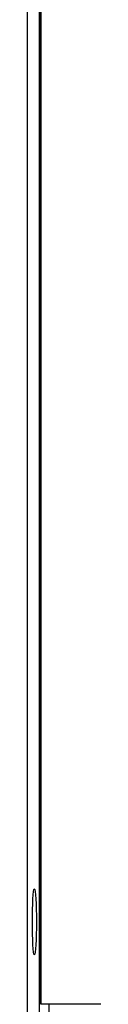
# Model space of a CAD drawing. Units: inches. Extents: x 4 to 157, y 5 to 84.
# Drawn here: x 6 to 7, y 66 to 70 of the extents above; entities that cross this region are included whole.
import ezdxf

# ---------------------------------------------------------------- set-up
doc = ezdxf.new("R2010")
doc.units = ezdxf.units.IN
doc.header["$MEASUREMENT"] = 0
for name, color, linetype in [('JKB60584', 7, 'Continuous'), ('JKB60586', 7, 'Continuous'), ('SNR151-100', 7, 'Continuous')]:
    doc.layers.add(name, color=color, linetype=linetype)

# ---------------------------------------------------------------- blocks, each defined once
blk = doc.blocks.new('SE52')
at = {"layer": 'JKB60584', "color": 7, "linetype": 'Continuous'}
for p, q in [((6.4227, 79.8547), (6.4227, 66.0152)), ((6.4228, 66.0152), (6.4228, 79.8547)), ((6.4227, 66.0152), (6.4228, 66.0152)), ((6.6498, 66.0152), (6.4228, 66.0152))]:
    blk.add_line(p, q, dxfattribs=at)
blk = doc.blocks.new('SE91')
at = {"layer": 'JKB60586', "color": 7, "linetype": 'Continuous'}
blk.add_line((6.4182, 64.9464), (6.4182, 79.8547), dxfattribs=at)
blk = doc.blocks.new('SE92')
at = {"layer": 'JKB60586', "color": 7, "linetype": 'Continuous'}
for p, q in [((6.4541, 64.9289), (6.4541, 66.0152)), ((6.4541, 63.0152), (6.4541, 63.7724))]:
    blk.add_line(p, q, dxfattribs=at)
blk = doc.blocks.new('SE93')
at = {"layer": 'JKB60586', "color": 7, "linetype": 'Continuous'}
blk.add_line((6.3712, 79.8547), (6.3712, 64.9694), dxfattribs=at)
blk = doc.blocks.new('SE94')
at = {"layer": 'JKB60586', "color": 7, "linetype": 'Continuous'}
blk.add_open_spline([(6.4064, 66.3277), (6.4064, 66.3931), (6.4021, 66.4527), (6.394, 66.4527), (6.3909, 66.3931), (6.3909, 66.2622), (6.394, 66.2027), (6.4021, 66.2027), (6.4064, 66.2622), (6.4064, 66.3277)], degree=3, knots=[0, 0, 0, 0, 0.25, 0.25, 0.5, 0.5, 0.75, 0.75, 1, 1, 1, 1], dxfattribs=at)

msp = doc.modelspace()

# ---------------------------------------------------------------- block references
at = {"layer": 'SNR151-100'}
for name in ['SE93', 'SE91', 'SE52', 'SE94', 'SE92']:
    msp.add_blockref(name, (0, 0), dxfattribs=at)

doc.saveas('drawing.dxf')
